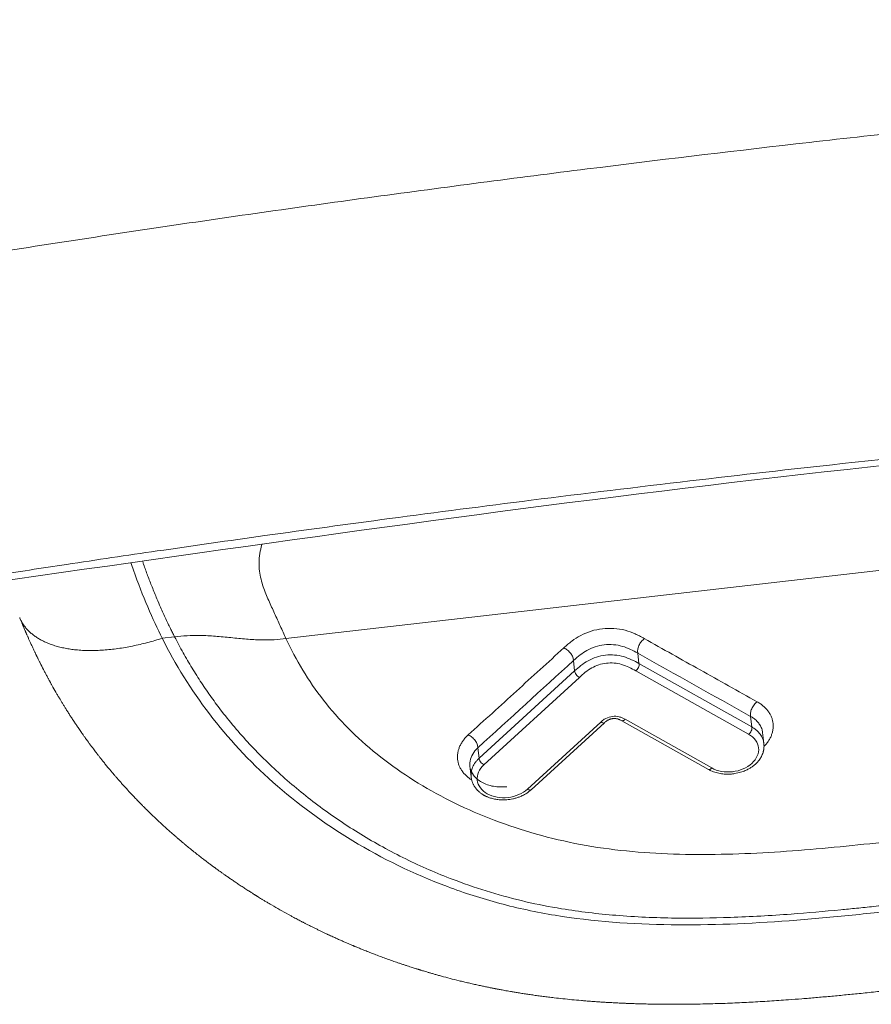
# Model space of a CAD drawing. Units: millimetres. Extents: x 101 to 101628, y -1926 to 70996.
# Drawn here: x 56072 to 56110, y 63581 to 63624 of the extents above; entities that cross this region are included whole.
import ezdxf

# ---------------------------------------------------------------- set-up
doc = ezdxf.new("R2010")
doc.units = ezdxf.units.MM
doc.header["$LTSCALE"] = 3
doc.layers.add('KORPINEN-block', color=6, linetype='Continuous')

# ---------------------------------------------------------------- blocks, each defined once
blk = doc.blocks.new('KOR-65113.4_ROYAL_Electric_PLAN')
at = {"layer": 'KORPINEN-block', "linetype": 'Continuous', "lineweight": 18}
for p, q in [((-117.067, -594.316), (-66.158, -588.472)), ((-122.471, -594.305), (-121.932, -594.243)), ((-101.7, -594.958), (-101.648, -595.41)), ((-104.51, -595.28), (-104.458, -595.732)), ((-101.648, -595.41), (-96.719, -598.178)), ((-108.631, -599.545), (-104.458, -595.732)), ((-101.789, -595.729), (-96.86, -598.497)), ((-108.421, -599.824), (-104.248, -596.011)), ((-103.312, -597.962), (-106.519, -600.892)), ((-106.364, -600.922), (-103.156, -597.992)), ((-102.403, -597.906), (-98.615, -600.033)), ((-98.471, -599.968), (-102.258, -597.841)), ((-96.772, -597.715), (-96.719, -598.178)), ((-96.195, -598.89), (-96.249, -598.421)), ((-108.631, -599.545), (-108.684, -599.082)), ((-109.034, -599.888), (-108.98, -600.357))]:
    blk.add_line(p, q, dxfattribs=at)
for points, knots in [([(-131.844, -577.78), (-128.713, -577.292), (-122.511, -576.327), (-113.198, -575.009), (-103.983, -573.802), (-94.664, -572.685), (-85.206, -571.658), (-75.648, -570.731), (-63.809, -569.719), (-49.663, -568.73), (-33.227, -567.909), (-16.645, -567.391), (-5.611, -567.325), (0, -567.292)], [0, 0, 0, 0, 0.071805, 0.142232, 0.213124, 0.282411, 0.354899, 0.428685, 0.500014, 0.624134, 0.749983, 0.872876, 1, 1, 1, 1]), ([(-129.877, -591.57), (-128.803, -591.405), (-126.409, -591.039), (-122.447, -590.453), (-117.745, -589.782), (-112.3, -589.039), (-106.112, -588.237), (-99.522, -587.435), (-91.971, -586.578), (-84.05, -585.754), (-76.271, -585.023), (-71.267, -584.596), (-68.697, -584.387), (-67.957, -584.327), (-67.23, -584.269), (-66.518, -584.213), (-65.82, -584.159), (-61.051, -583.791), (-52.66, -583.212), (-41.091, -582.581), (-30.888, -582.155), (-22.055, -581.885), (-14.595, -581.729), (-8.508, -581.65), (-3.796, -581.617), (-1.113, -581.614), (0, -581.613)], [0, 0, 0, 0, 0.025002, 0.055719, 0.092151, 0.134298, 0.182161, 0.235738, 0.287036, 0.357034, 0.418969, 0.466801, 0.472602, 0.478297, 0.483884, 0.489364, 0.494737, 0.500003, 0.599406, 0.688264, 0.766578, 0.834348, 0.891576, 0.93826, 0.974402, 1, 1, 1, 1]), ([(0, -581.885), (-10.866, -582.004), (-32.604, -582.243), (-65.161, -584.209), (-97.637, -587.241), (-119.156, -590.328), (-129.912, -591.87)], [0, 0, 0, 0, 0.24994, 0.5, 0.750062, 1, 1, 1, 1]), ([(-128.7, -593.405), (-128.682, -593.448), (-128.649, -593.529), (-128.602, -593.644), (-128.559, -593.746), (-128.522, -593.835), (-128.49, -593.91), (-128.463, -593.972), (-128.442, -594.02), (-128.427, -594.055), (-128.416, -594.08), (-128.407, -594.101), (-128.396, -594.126), (-128.38, -594.162), (-128.36, -594.209), (-128.335, -594.265), (-128.308, -594.325), (-128.28, -594.388), (-128.252, -594.449), (-128.223, -594.513), (-128.192, -594.58), (-128.161, -594.649), (-128.129, -594.717), (-128.098, -594.783), (-128.068, -594.847), (-128.041, -594.904), (-128.017, -594.953), (-127.998, -594.994), (-127.981, -595.027), (-127.969, -595.054), (-127.958, -595.077), (-127.945, -595.102), (-127.93, -595.134), (-127.909, -595.176), (-127.886, -595.223), (-127.861, -595.274), (-127.835, -595.326), (-127.769, -595.457), (-127.7, -595.593), (-127.627, -595.732), (-127.593, -595.798), (-127.558, -595.864), (-127.523, -595.93), (-127.489, -595.994), (-127.457, -596.053), (-127.43, -596.104), (-127.408, -596.144), (-127.39, -596.176), (-127.374, -596.205), (-127.355, -596.24), (-127.333, -596.281), (-127.306, -596.329), (-127.277, -596.382), (-127.199, -596.519), (-127.118, -596.662), (-127.033, -596.806), (-126.997, -596.868), (-126.966, -596.922), (-126.937, -596.97), (-126.907, -597.02), (-126.871, -597.079), (-126.823, -597.159), (-126.762, -597.259), (-126.688, -597.378), (-126.608, -597.506), (-126.525, -597.637), (-126.434, -597.777), (-126.339, -597.922), (-126.241, -598.068), (-126.158, -598.191), (-126.089, -598.292), (-126.033, -598.373), (-125.981, -598.447), (-125.935, -598.513), (-125.894, -598.571), (-125.86, -598.619), (-125.832, -598.658), (-125.809, -598.689), (-125.793, -598.712), (-125.779, -598.732), (-125.762, -598.754), (-125.739, -598.787), (-125.71, -598.826), (-125.678, -598.87), (-125.602, -598.973), (-125.516, -599.088), (-125.418, -599.218), (-125.349, -599.309), (-125.273, -599.407), (-125.19, -599.513), (-125.099, -599.629), (-125.016, -599.731), (-124.945, -599.819), (-124.888, -599.89), (-124.831, -599.959), (-124.778, -600.023), (-124.731, -600.078), (-124.693, -600.124), (-124.662, -600.161), (-124.638, -600.189), (-124.618, -600.213), (-124.595, -600.24), (-124.564, -600.277), (-124.525, -600.322), (-124.48, -600.374), (-124.415, -600.449), (-124.327, -600.549), (-124.219, -600.671), (-124.108, -600.794), (-123.997, -600.916), (-123.883, -601.039), (-123.785, -601.144), (-123.702, -601.232), (-123.635, -601.302), (-123.568, -601.372), (-123.502, -601.44), (-123.439, -601.505), (-123.382, -601.562), (-123.336, -601.609), (-123.298, -601.647), (-123.27, -601.675), (-123.247, -601.698), (-123.223, -601.722), (-123.195, -601.75), (-123.158, -601.787), (-123.112, -601.832), (-123.059, -601.884), (-122.998, -601.944), (-122.932, -602.007), (-122.866, -602.071), (-122.8, -602.133), (-122.7, -602.229), (-122.567, -602.353), (-122.402, -602.505), (-122.241, -602.65), (-122.114, -602.763), (-122.019, -602.846), (-121.957, -602.9), (-121.899, -602.95), (-121.85, -602.993), (-121.81, -603.027), (-121.777, -603.055), (-121.743, -603.084), (-121.702, -603.12), (-121.648, -603.165), (-121.58, -603.223), (-121.499, -603.29), (-121.411, -603.363), (-121.324, -603.434), (-121.2, -603.535), (-121.042, -603.662), (-120.851, -603.813), (-120.694, -603.934), (-120.573, -604.026), (-120.488, -604.091), (-120.414, -604.147), (-120.35, -604.194), (-120.297, -604.234), (-120.255, -604.265), (-120.226, -604.286), (-120.206, -604.301), (-120.188, -604.314), (-120.163, -604.332), (-120.129, -604.357), (-120.041, -604.421), (-119.928, -604.503), (-119.789, -604.601), (-119.672, -604.684), (-119.548, -604.77), (-119.414, -604.862), (-119.268, -604.962), (-119.109, -605.068), (-118.971, -605.159), (-118.859, -605.232), (-118.777, -605.285), (-118.698, -605.336), (-118.627, -605.381), (-118.564, -605.421), (-118.51, -605.455), (-118.465, -605.484), (-118.43, -605.506), (-118.401, -605.524), (-118.373, -605.541), (-118.342, -605.56), (-118.308, -605.582), (-118.253, -605.616), (-118.175, -605.664), (-118.071, -605.727), (-117.955, -605.797), (-117.828, -605.872), (-117.622, -605.994), (-117.334, -606.16), (-117.049, -606.318), (-116.845, -606.43), (-116.731, -606.491), (-116.628, -606.546), (-116.535, -606.595), (-116.458, -606.635), (-116.396, -606.668), (-116.344, -606.695), (-116.297, -606.719), (-116.25, -606.743), (-116.2, -606.769), (-116.142, -606.799), (-116.072, -606.834), (-115.99, -606.875), (-115.89, -606.925), (-115.773, -606.983), (-115.645, -607.045), (-115.518, -607.107), (-115.395, -607.165), (-115.277, -607.221), (-115.139, -607.285), (-114.985, -607.356), (-114.814, -607.433), (-114.653, -607.505), (-114.525, -607.561), (-114.427, -607.603), (-114.359, -607.633), (-114.291, -607.662), (-114.226, -607.69), (-114.167, -607.714), (-114.12, -607.734), (-114.087, -607.748), (-114.063, -607.758), (-114.034, -607.77), (-113.992, -607.787), (-113.932, -607.812), (-113.857, -607.843), (-113.766, -607.88), (-113.669, -607.919), (-113.567, -607.96), (-113.465, -608), (-113.358, -608.042), (-113.249, -608.084), (-113.017, -608.173), (-112.66, -608.305), (-112.291, -608.435), (-112.038, -608.522), (-111.903, -608.566), (-111.777, -608.608), (-111.661, -608.646), (-111.558, -608.679), (-111.467, -608.708), (-111.391, -608.732), (-111.329, -608.751), (-111.279, -608.767), (-111.234, -608.781), (-111.186, -608.795), (-111.13, -608.813), (-111.057, -608.834), (-110.967, -608.862), (-110.855, -608.895), (-110.729, -608.931), (-110.589, -608.972), (-110.437, -609.014), (-110.207, -609.078), (-109.897, -609.161), (-109.57, -609.244), (-109.301, -609.309), (-109.092, -609.358), (-108.883, -609.406), (-108.679, -609.451), (-108.488, -609.493), (-108.313, -609.529), (-108.182, -609.556), (-108.092, -609.574), (-108.04, -609.584), (-107.998, -609.593), (-107.966, -609.599), (-107.944, -609.603), (-107.928, -609.606), (-107.912, -609.609), (-107.884, -609.615), (-107.843, -609.623), (-107.784, -609.634), (-107.71, -609.648), (-107.62, -609.664), (-107.513, -609.684), (-107.391, -609.706), (-107.254, -609.73), (-107.095, -609.757), (-106.914, -609.786), (-106.714, -609.818), (-106.506, -609.85), (-106.289, -609.882), (-106.066, -609.913), (-105.835, -609.944), (-105.596, -609.974), (-105.309, -610.009), (-104.968, -610.047), (-104.573, -610.087), (-104.237, -610.117), (-103.966, -610.14), (-103.763, -610.156), (-103.56, -610.171), (-103.362, -610.185), (-103.175, -610.197), (-103.003, -610.207), (-102.846, -610.216), (-102.704, -610.224), (-102.576, -610.23), (-102.473, -610.235), (-102.393, -610.238), (-102.333, -610.241), (-102.28, -610.243), (-102.235, -610.245), (-102.196, -610.247), (-102.157, -610.248), (-102.106, -610.25), (-102.038, -610.253), (-101.951, -610.256), (-101.848, -610.26), (-101.734, -610.263), (-101.616, -610.267), (-101.431, -610.272), (-101.18, -610.278), (-100.784, -610.285), (-100.317, -610.289), (-99.801, -610.288), (-99.317, -610.283), (-98.864, -610.275), (-98.424, -610.264), (-97.993, -610.25), (-97.571, -610.234), (-97.158, -610.215), (-96.754, -610.195), (-96.353, -610.173), (-95.949, -610.148), (-95.538, -610.121), (-95.064, -610.087), (-94.524, -610.046), (-93.917, -609.996), (-93.299, -609.941), (-92.67, -609.882), (-92.009, -609.816), (-91.318, -609.745), (-90.627, -609.671), (-90.15, -609.62), (-89.889, -609.591), (-89.817, -609.584), (-89.747, -609.576), (-89.694, -609.57), (-89.658, -609.566), (-89.633, -609.564), (-89.601, -609.56), (-89.56, -609.555), (-89.514, -609.55), (-89.468, -609.545), (-89.43, -609.54), (-89.4, -609.537), (-89.376, -609.534), (-89.329, -609.528), (-89.259, -609.52), (-89.163, -609.508), (-89.068, -609.497), (-88.973, -609.485), (-88.877, -609.473), (-88.78, -609.462), (-88.683, -609.45), (-88.515, -609.429), (-88.274, -609.4), (-87.873, -609.351), (-87.378, -609.289), (-86.808, -609.216), (-86.245, -609.141), (-85.697, -609.066), (-85.151, -608.989), (-84.612, -608.91), (-84.082, -608.829), (-83.561, -608.747), (-83.054, -608.664), (-82.561, -608.579), (-82.082, -608.494), (-81.617, -608.408), (-81.168, -608.322), (-80.733, -608.236), (-80.314, -608.15), (-79.91, -608.064), (-79.522, -607.978), (-79.15, -607.894), (-78.793, -607.81), (-78.494, -607.738), (-78.25, -607.678), (-78.059, -607.63), (-77.879, -607.584), (-77.712, -607.541), (-77.559, -607.5), (-77.418, -607.463), (-77.291, -607.429), (-77.175, -607.397), (-77.085, -607.373), (-77.017, -607.354), (-76.964, -607.339), (-76.903, -607.322), (-76.831, -607.302), (-76.737, -607.276), (-76.62, -607.243), (-76.48, -607.202), (-76.288, -607.146), (-76.047, -607.075), (-75.758, -606.987), (-75.453, -606.892), (-75.131, -606.788), (-74.791, -606.676), (-74.444, -606.558), (-74.095, -606.435), (-73.781, -606.322), (-73.503, -606.218), (-73.26, -606.126), (-73.019, -606.032), (-72.78, -605.938), (-72.543, -605.842), (-72.31, -605.745), (-72.112, -605.661), (-71.956, -605.594), (-71.844, -605.546), (-71.748, -605.503), (-71.666, -605.467), (-71.604, -605.44), (-71.558, -605.419), (-71.525, -605.404), (-71.493, -605.39), (-71.453, -605.372), (-71.4, -605.348), (-71.332, -605.317), (-71.25, -605.279), (-71.157, -605.236), (-71.056, -605.189), (-70.954, -605.141), (-70.728, -605.034), (-70.398, -604.873), (-69.964, -604.653), (-69.609, -604.466), (-69.31, -604.305), (-69.119, -604.199), (-68.975, -604.119), (-68.881, -604.066), (-68.794, -604.016), (-68.716, -603.971), (-68.65, -603.934), (-68.596, -603.902), (-68.554, -603.878), (-68.524, -603.86), (-68.502, -603.847), (-68.48, -603.834), (-68.451, -603.817), (-68.409, -603.793), (-68.353, -603.76), (-68.281, -603.717), (-68.199, -603.668), (-68.112, -603.616), (-67.937, -603.509), (-67.687, -603.355), (-67.365, -603.15), (-67.057, -602.949), (-66.755, -602.747), (-66.528, -602.591), (-66.371, -602.482), (-66.285, -602.421), (-66.205, -602.364), (-66.135, -602.315), (-66.077, -602.273), (-66.029, -602.239), (-65.991, -602.211), (-65.953, -602.184), (-65.91, -602.153), (-65.857, -602.114), (-65.793, -602.067), (-65.715, -602.009), (-65.625, -601.943), (-65.527, -601.87), (-65.429, -601.796), (-65.334, -601.723), (-65.219, -601.635), (-65.087, -601.533), (-64.938, -601.416), (-64.793, -601.3), (-64.647, -601.183), (-64.525, -601.084), (-64.427, -601.003), (-64.356, -600.944), (-64.287, -600.886), (-64.225, -600.835), (-64.175, -600.793), (-64.139, -600.762), (-64.115, -600.742), (-64.095, -600.725), (-64.073, -600.706), (-64.043, -600.681), (-64.007, -600.65), (-63.964, -600.613), (-63.914, -600.57), (-63.858, -600.521), (-63.798, -600.469), (-63.739, -600.417), (-63.68, -600.365), (-63.598, -600.293), (-63.495, -600.201), (-63.375, -600.093), (-63.263, -599.991), (-63.155, -599.891), (-63.045, -599.789), (-62.929, -599.68), (-62.809, -599.565), (-62.703, -599.464), (-62.616, -599.38), (-62.552, -599.317), (-62.495, -599.261), (-62.447, -599.213), (-62.409, -599.175), (-62.38, -599.146), (-62.357, -599.124), (-62.334, -599.101), (-62.305, -599.071), (-62.265, -599.031), (-62.216, -598.982), (-62.16, -598.925), (-62.101, -598.865), (-61.987, -598.748), (-61.852, -598.608), (-61.696, -598.442), (-61.569, -598.306), (-61.462, -598.19), (-61.377, -598.096), (-61.314, -598.027), (-61.25, -597.955), (-61.184, -597.882), (-61.12, -597.809), (-61.056, -597.737), (-60.999, -597.671), (-60.949, -597.614), (-60.911, -597.57), (-60.882, -597.537), (-60.857, -597.508), (-60.829, -597.475), (-60.793, -597.433), (-60.749, -597.381), (-60.696, -597.319), (-60.638, -597.249), (-60.575, -597.174), (-60.49, -597.071), (-60.384, -596.942), (-60.258, -596.786), (-60.134, -596.63), (-60.013, -596.476), (-59.899, -596.328), (-59.794, -596.19), (-59.714, -596.084), (-59.657, -596.007), (-59.622, -595.96), (-59.592, -595.919), (-59.569, -595.888), (-59.549, -595.861), (-59.527, -595.831), (-59.498, -595.791), (-59.461, -595.739), (-59.416, -595.678), (-59.366, -595.607), (-59.312, -595.532), (-59.257, -595.454), (-59.203, -595.377), (-59.151, -595.302), (-59.102, -595.231), (-59.055, -595.163), (-58.999, -595.081), (-58.937, -594.989), (-58.87, -594.889), (-58.809, -594.797), (-58.753, -594.712), (-58.7, -594.629), (-58.647, -594.548), (-58.595, -594.467), (-58.55, -594.395), (-58.512, -594.335), (-58.483, -594.289), (-58.46, -594.252), (-58.444, -594.226), (-58.432, -594.206), (-58.419, -594.186), (-58.401, -594.156), (-58.376, -594.115), (-58.343, -594.062), (-58.303, -593.997), (-58.258, -593.922), (-58.206, -593.836), (-58.15, -593.741), (-58.09, -593.639), (-58.029, -593.534), (-57.966, -593.424), (-57.902, -593.31), (-57.846, -593.21), (-57.798, -593.125), (-57.76, -593.056), (-57.722, -592.985), (-57.683, -592.913), (-57.644, -592.84), (-57.606, -592.77), (-57.572, -592.705), (-57.542, -592.648), (-57.518, -592.602), (-57.499, -592.565), (-57.481, -592.53), (-57.46, -592.489), (-57.432, -592.435), (-57.399, -592.37), (-57.363, -592.299), (-57.327, -592.226), (-57.29, -592.153), (-57.254, -592.08), (-57.203, -591.975), (-57.137, -591.838), (-57.056, -591.665), (-56.971, -591.483), (-56.903, -591.332), (-56.852, -591.215), (-56.818, -591.138), (-56.786, -591.065), (-56.758, -591.001), (-56.735, -590.946), (-56.716, -590.901), (-56.701, -590.866), (-56.689, -590.837), (-56.677, -590.81), (-56.663, -590.776), (-56.645, -590.733), (-56.624, -590.681), (-56.598, -590.619), (-56.569, -590.547), (-56.537, -590.469), (-56.482, -590.33), (-56.405, -590.135), (-56.324, -589.919), (-56.258, -589.741), (-56.209, -589.603), (-56.162, -589.471), (-56.123, -589.361), (-56.093, -589.271), (-56.069, -589.2), (-56.046, -589.132), (-56.025, -589.068), (-56.008, -589.017), (-55.995, -588.977), (-55.985, -588.949), (-55.977, -588.923), (-55.97, -588.901), (-55.964, -588.882), (-55.958, -588.863), (-55.95, -588.841), (-55.94, -588.809), (-55.927, -588.768), (-55.911, -588.718), (-55.894, -588.662), (-55.876, -588.605), (-55.86, -588.551), (-55.839, -588.484), (-55.816, -588.406), (-55.788, -588.314), (-55.761, -588.22), (-55.736, -588.136), (-55.716, -588.065), (-55.701, -588.012), (-55.688, -587.964), (-55.677, -587.927), (-55.669, -587.899), (-55.662, -587.873), (-55.653, -587.841), (-55.641, -587.795), (-55.625, -587.736), (-55.605, -587.664), (-55.584, -587.583), (-55.561, -587.496), (-55.54, -587.413), (-55.52, -587.333), (-55.501, -587.258), (-55.482, -587.182), (-55.463, -587.106), (-55.445, -587.03), (-55.428, -586.96), (-55.414, -586.899), (-55.403, -586.851), (-55.394, -586.812), (-55.386, -586.776), (-55.376, -586.733), (-55.363, -586.676), (-55.347, -586.605), (-55.33, -586.526), (-55.3, -586.388), (-55.269, -586.242), (-55.239, -586.091), (-55.22, -585.996), (-55.205, -585.92), (-55.194, -585.863), (-55.186, -585.82), (-55.177, -585.773), (-55.166, -585.717), (-55.154, -585.648), (-55.138, -585.565), (-55.121, -585.468), (-55.102, -585.357), (-55.081, -585.233), (-55.058, -585.096), (-55.042, -585), (-55.034, -584.949)], [0, 0, 0, 0, 0.001809, 0.003435, 0.004875, 0.006131, 0.007201, 0.008085, 0.008747, 0.009243, 0.009573, 0.009814, 0.010134, 0.010664, 0.011331, 0.012136, 0.013032, 0.013921, 0.014799, 0.015666, 0.016665, 0.017648, 0.018617, 0.019571, 0.020506, 0.021349, 0.022037, 0.02262, 0.023099, 0.023473, 0.023754, 0.024086, 0.024552, 0.025152, 0.025871, 0.026611, 0.027355, 0.028102, 0.032279, 0.033225, 0.034176, 0.035132, 0.036092, 0.037055, 0.037931, 0.038673, 0.039279, 0.039672, 0.04007, 0.040569, 0.04117, 0.041872, 0.042672, 0.043494, 0.047906, 0.048958, 0.049875, 0.050655, 0.051306, 0.052021, 0.052891, 0.053916, 0.05556, 0.057332, 0.059229, 0.061211, 0.063118, 0.065481, 0.067689, 0.069743, 0.071074, 0.072331, 0.073488, 0.07451, 0.075398, 0.07614, 0.076752, 0.077234, 0.077586, 0.077793, 0.07814, 0.078639, 0.079284, 0.079973, 0.080668, 0.084026, 0.085333, 0.086722, 0.088251, 0.089919, 0.091729, 0.093678, 0.094765, 0.09589, 0.097036, 0.098065, 0.098949, 0.099676, 0.100265, 0.100713, 0.101022, 0.101428, 0.102013, 0.102776, 0.103627, 0.104523, 0.106409, 0.108463, 0.110434, 0.112444, 0.114463, 0.116491, 0.117653, 0.118818, 0.119986, 0.121157, 0.122271, 0.123234, 0.124044, 0.124653, 0.125135, 0.125488, 0.125832, 0.126317, 0.126942, 0.1277, 0.128596, 0.129629, 0.130745, 0.131843, 0.132918, 0.133973, 0.136764, 0.139394, 0.141918, 0.144422, 0.145401, 0.146377, 0.147307, 0.148105, 0.148677, 0.149153, 0.149614, 0.150249, 0.151063, 0.152058, 0.153404, 0.154741, 0.156053, 0.157339, 0.160298, 0.163113, 0.165782, 0.167158, 0.168387, 0.169458, 0.170373, 0.17113, 0.17173, 0.172172, 0.172366, 0.172588, 0.172943, 0.17343, 0.174044, 0.176657, 0.178235, 0.179858, 0.181554, 0.183402, 0.185406, 0.187567, 0.189885, 0.190989, 0.192122, 0.193189, 0.19414, 0.194975, 0.195695, 0.196299, 0.196751, 0.197107, 0.197456, 0.197858, 0.198315, 0.198821, 0.200024, 0.20138, 0.202892, 0.204559, 0.206329, 0.210877, 0.215601, 0.217121, 0.21856, 0.219853, 0.221, 0.222001, 0.222704, 0.223319, 0.223898, 0.224451, 0.225038, 0.225752, 0.226605, 0.227598, 0.228731, 0.230261, 0.231853, 0.233385, 0.234857, 0.236269, 0.237621, 0.239788, 0.241779, 0.243654, 0.245484, 0.24629, 0.247087, 0.247874, 0.248653, 0.24937, 0.24991, 0.250285, 0.250509, 0.250763, 0.251278, 0.251968, 0.252836, 0.25388, 0.255101, 0.256186, 0.257379, 0.258615, 0.259847, 0.261076, 0.266521, 0.271898, 0.273422, 0.274935, 0.276343, 0.277612, 0.278741, 0.279731, 0.280581, 0.281236, 0.281771, 0.282212, 0.282722, 0.283331, 0.284038, 0.28508, 0.286283, 0.287647, 0.289171, 0.290831, 0.29252, 0.296581, 0.300748, 0.302916, 0.305111, 0.307333, 0.309498, 0.31149, 0.31331, 0.314958, 0.315565, 0.316121, 0.316563, 0.316888, 0.317097, 0.317237, 0.317399, 0.317604, 0.318075, 0.318683, 0.319426, 0.320372, 0.321474, 0.32273, 0.324141, 0.325705, 0.32763, 0.329687, 0.331817, 0.334017, 0.336288, 0.338629, 0.341038, 0.343516, 0.347342, 0.351316, 0.355437, 0.357429, 0.359452, 0.361508, 0.363513, 0.365369, 0.367078, 0.368639, 0.370055, 0.371326, 0.372452, 0.373112, 0.37371, 0.37424, 0.374689, 0.375056, 0.375374, 0.375873, 0.376551, 0.377409, 0.378446, 0.379615, 0.380787, 0.381951, 0.385118, 0.388233, 0.393668, 0.398944, 0.403522, 0.407979, 0.412315, 0.416534, 0.420719, 0.424785, 0.428733, 0.432648, 0.43663, 0.440678, 0.44479, 0.450653, 0.456636, 0.462731, 0.468936, 0.475246, 0.482285, 0.489401, 0.495722, 0.496422, 0.497114, 0.497858, 0.498496, 0.498688, 0.498926, 0.499235, 0.499638, 0.500148, 0.500595, 0.50099, 0.501279, 0.501504, 0.501704, 0.502661, 0.503592, 0.504534, 0.505479, 0.506428, 0.507382, 0.508341, 0.509305, 0.512372, 0.51549, 0.521191, 0.527063, 0.532438, 0.537923, 0.543352, 0.548669, 0.553974, 0.559155, 0.564206, 0.569126, 0.573911, 0.578559, 0.583066, 0.587429, 0.591648, 0.595718, 0.599638, 0.603406, 0.607019, 0.610476, 0.612526, 0.614486, 0.61632, 0.618029, 0.61961, 0.62104, 0.622346, 0.623528, 0.624613, 0.625105, 0.625627, 0.626257, 0.626999, 0.627852, 0.629139, 0.630619, 0.632197, 0.635094, 0.638094, 0.641198, 0.644642, 0.648209, 0.651899, 0.655614, 0.659307, 0.661931, 0.664543, 0.667144, 0.669734, 0.67231, 0.674874, 0.677405, 0.678811, 0.680049, 0.681118, 0.682017, 0.682748, 0.683203, 0.683553, 0.683841, 0.684276, 0.684885, 0.685637, 0.686551, 0.687627, 0.688779, 0.689928, 0.691075, 0.696444, 0.701187, 0.706041, 0.708837, 0.711688, 0.712823, 0.713966, 0.715036, 0.715966, 0.716755, 0.717404, 0.717913, 0.718282, 0.718481, 0.71873, 0.719076, 0.719519, 0.720237, 0.721117, 0.722148, 0.723219, 0.724294, 0.728566, 0.732446, 0.736358, 0.7402, 0.743965, 0.745132, 0.746287, 0.74734, 0.748258, 0.749039, 0.749641, 0.750127, 0.75056, 0.751124, 0.751832, 0.752683, 0.753678, 0.754936, 0.756288, 0.757607, 0.758891, 0.76014, 0.762286, 0.764322, 0.766285, 0.768309, 0.770408, 0.771413, 0.772434, 0.773459, 0.774347, 0.775058, 0.775593, 0.775889, 0.77612, 0.776439, 0.776859, 0.77738, 0.778004, 0.778728, 0.779554, 0.780445, 0.781321, 0.782179, 0.783018, 0.784924, 0.786727, 0.78837, 0.789951, 0.791613, 0.793371, 0.795224, 0.797174, 0.798242, 0.79928, 0.800177, 0.800929, 0.801537, 0.801994, 0.802311, 0.802618, 0.803081, 0.803713, 0.804506, 0.805446, 0.806403, 0.807347, 0.810933, 0.812978, 0.815067, 0.81728, 0.818324, 0.819393, 0.820487, 0.821607, 0.82275, 0.823815, 0.824885, 0.825755, 0.826424, 0.826894, 0.827247, 0.82774, 0.828378, 0.829162, 0.830092, 0.831166, 0.832314, 0.833459, 0.835787, 0.838104, 0.84041, 0.842705, 0.844908, 0.846937, 0.848792, 0.849551, 0.850267, 0.850862, 0.851319, 0.851643, 0.852039, 0.852614, 0.853369, 0.854305, 0.855292, 0.85642, 0.857571, 0.858678, 0.859744, 0.860766, 0.861747, 0.862685, 0.864255, 0.865689, 0.866988, 0.86817, 0.869331, 0.870486, 0.871633, 0.872775, 0.873509, 0.874195, 0.874715, 0.875064, 0.875288, 0.875566, 0.875925, 0.876534, 0.87729, 0.878191, 0.879239, 0.880459, 0.881813, 0.883229, 0.884702, 0.886229, 0.887812, 0.88945, 0.890392, 0.891351, 0.892327, 0.89332, 0.894331, 0.895337, 0.896221, 0.897031, 0.897671, 0.898142, 0.898566, 0.899076, 0.899853, 0.90077, 0.901766, 0.902765, 0.903767, 0.904772, 0.90578, 0.908038, 0.910387, 0.912864, 0.91547, 0.916529, 0.917605, 0.918604, 0.919473, 0.920212, 0.920821, 0.921301, 0.921652, 0.921972, 0.922419, 0.922997, 0.923704, 0.924541, 0.925508, 0.926589, 0.927684, 0.931095, 0.93446, 0.936381, 0.938259, 0.940032, 0.941696, 0.942688, 0.943636, 0.944542, 0.945405, 0.946177, 0.946603, 0.946985, 0.947323, 0.947617, 0.947868, 0.948079, 0.948365, 0.948772, 0.949328, 0.950017, 0.950795, 0.95155, 0.952275, 0.95297, 0.954216, 0.955384, 0.956632, 0.95798, 0.958727, 0.959477, 0.960108, 0.960605, 0.960967, 0.961206, 0.961645, 0.962256, 0.96304, 0.963996, 0.965112, 0.966272, 0.967446, 0.968433, 0.96943, 0.970437, 0.971453, 0.972479, 0.973457, 0.974236, 0.974877, 0.975379, 0.975793, 0.976302, 0.977092, 0.978055, 0.979132, 0.980207, 0.983547, 0.984931, 0.986196, 0.987325, 0.987927, 0.988482, 0.989046, 0.989774, 0.990697, 0.991799, 0.993082, 0.994544, 0.996185, 0.998004, 1, 1, 1, 1]), ([(-61.437, -587.299), (-61.473, -587.439), (-61.545, -587.719), (-61.664, -588.137), (-61.79, -588.55), (-61.923, -588.959), (-62.065, -589.363), (-62.214, -589.763), (-62.371, -590.159), (-62.536, -590.551), (-62.918, -591.408), (-63.594, -592.713), (-64.704, -594.431), (-65.996, -596.079), (-67.48, -597.656), (-69.135, -599.127), (-70.988, -600.489), (-73.002, -601.697), (-75.174, -602.718), (-77.499, -603.555), (-79.879, -604.22), (-82.379, -604.766), (-84.877, -605.198), (-87.013, -605.497), (-88.543, -605.689), (-89.383, -605.792), (-90.009, -605.867), (-90.639, -605.935), (-91.369, -606.013), (-92.125, -606.092), (-93.328, -606.211), (-95.166, -606.372), (-97.577, -606.51), (-100.134, -606.546), (-102.604, -606.437), (-104.786, -606.18), (-106.607, -605.822), (-108.148, -605.41), (-109.874, -604.826), (-111.753, -604.019), (-113.698, -602.962), (-115.502, -601.762), (-117.133, -600.45), (-118.604, -599.028), (-119.633, -597.822), (-120.329, -596.886), (-120.763, -596.254), (-121.176, -595.602), (-121.569, -594.932), (-121.81, -594.473), (-121.932, -594.243)], [0, 0, 0, 0, 0.007156, 0.014256, 0.021301, 0.028293, 0.035234, 0.042125, 0.048968, 0.055765, 0.062516, 0.09384, 0.125014, 0.156514, 0.187509, 0.219206, 0.249999, 0.281652, 0.31248, 0.342617, 0.374973, 0.404725, 0.437477, 0.468733, 0.484362, 0.494447, 0.499991, 0.507629, 0.517852, 0.527132, 0.535712, 0.562505, 0.595255, 0.625007, 0.657363, 0.6875, 0.707989, 0.728778, 0.75, 0.780793, 0.812491, 0.843487, 0.874988, 0.906164, 0.937488, 0.949671, 0.962005, 0.974498, 0.98716, 1, 1, 1, 1]), ([(-66.158, -588.472), (-66.372, -589.483), (-66.692, -590.486), (-67.596, -592.441), (-68.18, -593.391), (-69.6, -595.196), (-70.429, -596.053), (-72.292, -597.642), (-73.327, -598.375), (-75.572, -599.677), (-76.784, -600.245), (-79.339, -601.172), (-80.672, -601.54), (-83.374, -602.148), (-84.746, -602.389), (-86.811, -602.697), (-87.501, -602.79), (-88.537, -602.923), (-88.883, -602.966), (-89.574, -603.05), (-89.919, -603.093), (-90.957, -603.21), (-91.65, -603.285), (-93.035, -603.426), (-93.729, -603.491), (-95.81, -603.659), (-97.2, -603.735), (-99.97, -603.755), (-101.351, -603.699), (-104.05, -603.375), (-105.359, -603.097), (-107.841, -602.337), (-109.015, -601.858), (-111.19, -600.732), (-112.192, -600.085), (-113.983, -598.649), (-114.768, -597.856), (-116.091, -596.157), (-116.63, -595.252), (-117.067, -594.316)], [0, 0, 0, 0, 0.0625, 0.0625, 0.125, 0.125, 0.1875, 0.1875, 0.25, 0.25, 0.3125, 0.3125, 0.375, 0.375, 0.4375, 0.4375, 0.46875, 0.46875, 0.484375, 0.484375, 0.5, 0.5, 0.53125, 0.53125, 0.5625, 0.5625, 0.625, 0.625, 0.6875, 0.6875, 0.75, 0.75, 0.8125, 0.8125, 0.875, 0.875, 0.9375, 0.9375, 1, 1, 1, 1]), ([(-117.067, -594.316), (-117.153, -594.134), (-117.234, -593.951), (-117.4, -593.585), (-117.483, -593.402), (-117.653, -593.034), (-117.739, -592.848), (-117.908, -592.464), (-117.99, -592.266), (-118.134, -591.842), (-118.194, -591.615), (-118.24, -591.249), (-118.248, -591.123), (-118.244, -590.866), (-118.233, -590.735), (-118.19, -590.472), (-118.158, -590.341), (-118.117, -590.211)], [1.127842, 1.127842, 1.127842, 1.127842, 1.881984, 1.881984, 2.636127, 2.636127, 3.390269, 3.390269, 4.144411, 4.144411, 4.898553, 4.898553, 5.275624, 5.275624, 5.652695, 5.652695, 6.033137, 6.033137, 6.033137, 6.033137]), ([(-122.471, -594.305), (-122.676, -593.899), (-123.108, -592.977), (-123.571, -591.793), (-123.807, -591.112), (-123.844, -591.002)], [0, 0, 0, 0, 1.10237, 2.204739, 2.414601, 2.414601, 2.414601, 2.414601]), ([(-121.932, -594.243), (-121.956, -594.196), (-122.009, -594.093), (-122.097, -593.917), (-122.201, -593.703), (-122.353, -593.383), (-122.524, -593.005), (-122.725, -592.539), (-122.914, -592.077), (-123.107, -591.573), (-123.247, -591.191), (-123.321, -590.978), (-123.337, -590.93)], [0, 0, 0, 0, 0.0471925, 0.1044844, 0.1720439, 0.2500337, 0.396997, 0.5000203, 0.6364474, 0.765514, 0.8868007, 0.9222554, 0.9222554, 0.9222554, 0.9222554]), ([(-128.699, -593.404), (-128.692, -593.421), (-128.668, -593.486), (-128.61, -593.595), (-128.526, -593.73), (-128.427, -593.857), (-128.316, -593.978), (-128.194, -594.091), (-128.06, -594.196), (-127.915, -594.294), (-127.753, -594.388), (-127.573, -594.476), (-127.374, -594.558), (-127.164, -594.63), (-126.945, -594.69), (-126.718, -594.741), (-126.482, -594.781), (-126.227, -594.812), (-125.95, -594.834), (-125.652, -594.843), (-125.348, -594.839), (-125.039, -594.823), (-124.726, -594.795), (-124.409, -594.755), (-124.089, -594.705), (-123.767, -594.644), (-123.443, -594.573), (-123.119, -594.492), (-122.795, -594.404), (-122.579, -594.338), (-122.471, -594.305)], [0, 0, 0, 0, 0.010302, 0.041222, 0.07214, 0.103051, 0.133948, 0.164841, 0.195733, 0.226624, 0.257505, 0.29277, 0.328004, 0.363226, 0.398449, 0.433676, 0.468903, 0.504131, 0.545248, 0.586397, 0.627578, 0.668779, 0.710015, 0.751302, 0.792648, 0.834051, 0.875502, 0.916992, 0.9585, 1, 1, 1, 1]), ([(-121.932, -594.243), (-121.755, -594.222), (-121.577, -594.203), (-121.203, -594.179), (-121.006, -594.174), (-120.593, -594.182), (-120.376, -594.195), (-119.93, -594.23), (-119.701, -594.253), (-119.245, -594.299), (-119.017, -594.323), (-118.577, -594.359), (-118.364, -594.372), (-117.96, -594.381), (-117.769, -594.377), (-117.408, -594.354), (-117.237, -594.336), (-117.067, -594.316)], [0, 0, 0, 0, 0.125, 0.125, 0.25, 0.25, 0.375, 0.375, 0.5, 0.5, 0.625, 0.625, 0.75, 0.75, 0.875, 0.875, 1, 1, 1, 1]), ([(-104.929, -594.723), (-104.87, -594.669), (-104.761, -594.569), (-104.527, -594.379), (-104.206, -594.167), (-103.747, -593.978), (-103.248, -593.871), (-102.737, -593.862), (-102.248, -593.942), (-101.887, -594.076), (-101.616, -594.208), (-101.487, -594.28), (-101.417, -594.32)], [0, 0, 0, 0, 0.067636, 0.125217, 0.250095, 0.375207, 0.500005, 0.624791, 0.749897, 0.874788, 0.932129, 1, 1, 1, 1]), ([(-89.92, -606.137), (-90.135, -606.162), (-90.35, -606.184), (-90.78, -606.231), (-90.995, -606.254), (-91.639, -606.322), (-92.069, -606.367), (-93.36, -606.495), (-94.22, -606.572), (-96.804, -606.764), (-98.53, -606.838), (-101.959, -606.792), (-103.664, -606.671), (-106.135, -606.266), (-106.943, -606.092), (-108.514, -605.671), (-109.278, -605.425), (-111.496, -604.594), (-112.877, -603.917), (-115.42, -602.382), (-116.583, -601.524), (-118.678, -599.666), (-119.608, -598.665), (-121.216, -596.554), (-121.897, -595.445), (-122.471, -594.305)], [0, 0, 0, 0, 0.015625, 0.015625, 0.03125, 0.03125, 0.0625, 0.0625, 0.125, 0.125, 0.25, 0.25, 0.375, 0.375, 0.4375, 0.4375, 0.5, 0.5, 0.625, 0.625, 0.75, 0.75, 0.875, 0.875, 1, 1, 1, 1]), ([(-104.51, -595.28), (-104.409, -595.187), (-104.223, -595.023), (-103.811, -594.743), (-103.171, -594.536), (-102.496, -594.594), (-102.031, -594.775), (-101.812, -594.894), (-101.7, -594.958)], [0.000616, 0.000616, 0.000616, 0.000616, 0.47513, 0.949644, 2.035909, 3.122174, 3.62468, 4.071203, 4.071203, 4.071203, 4.071203]), ([(-101.7, -594.958), (-101.705, -594.91), (-101.71, -594.86), (-101.697, -594.748), (-101.68, -594.687), (-101.626, -594.565), (-101.589, -594.506), (-101.507, -594.403), (-101.462, -594.36), (-101.417, -594.32)], [0, 0, 0, 0, 0.25, 0.25, 0.5, 0.5, 0.75, 0.75, 1, 1, 1, 1]), ([(-101.417, -594.32), (-100.604, -594.775), (-98.961, -595.695), (-97.319, -596.612), (-96.49, -597.075)], [0, 0, 0, 0, 0.495007, 1, 1, 1, 1]), ([(-109.104, -598.523), (-108.404, -597.886), (-107.012, -596.621), (-105.62, -595.352), (-104.929, -594.723)], [0, 0, 0, 0, 0.503586, 1, 1, 1, 1]), ([(-104.51, -595.28), (-104.515, -595.232), (-104.522, -595.183), (-104.56, -595.077), (-104.591, -595.021), (-104.671, -594.914), (-104.72, -594.865), (-104.823, -594.784), (-104.877, -594.752), (-104.929, -594.723)], [0, 0, 0, 0, 0.25, 0.25, 0.5, 0.5, 0.75, 0.75, 1, 1, 1, 1]), ([(-104.458, -595.732), (-104.368, -595.651), (-104.278, -595.569), (-104.084, -595.416), (-103.98, -595.345), (-103.642, -595.159), (-103.382, -595.073), (-102.845, -595.011), (-102.572, -595.036), (-102.201, -595.141), (-102.084, -595.186), (-101.86, -595.291), (-101.753, -595.35), (-101.648, -595.41)], [0, 0, 0, 0, 0.125, 0.125, 0.25, 0.25, 0.5, 0.5, 0.75, 0.75, 0.875, 0.875, 1, 1, 1, 1]), ([(-104.248, -596.011), (-104.085, -595.862), (-103.765, -595.576), (-103.079, -595.345), (-102.358, -595.414), (-101.981, -595.62), (-101.789, -595.729)], [0, 0, 0, 0, 0.761652, 1.446208, 2.130764, 2.892416, 2.892416, 2.892416, 2.892416]), ([(-101.648, -595.41), (-101.645, -595.434), (-101.643, -595.458), (-101.649, -595.514), (-101.658, -595.545), (-101.685, -595.606), (-101.703, -595.636), (-101.744, -595.687), (-101.767, -595.708), (-101.789, -595.729)], [0, 0, 0, 0, 0.25, 0.25, 0.5, 0.5, 0.75, 0.75, 1, 1, 1, 1]), ([(-104.458, -595.732), (-104.455, -595.756), (-104.452, -595.781), (-104.433, -595.834), (-104.417, -595.862), (-104.377, -595.915), (-104.353, -595.94), (-104.301, -595.98), (-104.274, -595.996), (-104.248, -596.011)], [0, 0, 0, 0, 0.25, 0.25, 0.5, 0.5, 0.75, 0.75, 1, 1, 1, 1]), ([(-96.772, -597.715), (-96.778, -597.667), (-96.782, -597.617), (-96.769, -597.505), (-96.752, -597.443), (-96.698, -597.321), (-96.662, -597.261), (-96.58, -597.159), (-96.534, -597.116), (-96.49, -597.075)], [0, 0, 0, 0, 0.25, 0.25, 0.5, 0.5, 0.75, 0.75, 1, 1, 1, 1]), ([(-96.49, -597.075), (-96.441, -597.104), (-96.344, -597.162), (-96.215, -597.262), (-96.101, -597.371), (-96.003, -597.488), (-95.922, -597.613), (-95.859, -597.743), (-95.814, -597.879), (-95.789, -598.018), (-95.782, -598.159), (-95.795, -598.301), (-95.826, -598.443), (-95.877, -598.582), (-95.946, -598.719), (-96.033, -598.85), (-96.114, -598.952), (-96.171, -599.007), (-96.187, -599.023)], [0, 0, 0, 0, 0.064915, 0.129821, 0.194738, 0.259657, 0.324562, 0.389443, 0.454319, 0.519213, 0.584132, 0.649074, 0.71401, 0.778913, 0.843785, 0.908656, 0.973542, 1, 1, 1, 1]), ([(-103.312, -597.962), (-103.288, -597.94), (-103.242, -597.898), (-103.168, -597.844), (-103.036, -597.767), (-102.808, -597.698), (-102.555, -597.715), (-102.378, -597.776), (-102.3, -597.818), (-102.258, -597.841)], [0, 0, 0, 0, 0.09261, 0.175978, 0.25105, 0.500037, 0.749055, 0.86523, 1, 1, 1, 1]), ([(-103.157, -597.991), (-103.157, -597.992), (-103.163, -598.001), (-103.185, -598.007), (-103.221, -598.005), (-103.266, -597.988), (-103.297, -597.97), (-103.312, -597.962)], [0, 0, 0, 0, 0.024756, 0.257206, 0.501609, 0.749202, 1, 1, 1, 1]), ([(-103.156, -597.992), (-103.141, -597.978), (-103.114, -597.953), (-103.073, -597.921), (-103.036, -597.895), (-103.001, -597.875), (-102.961, -597.856), (-102.919, -597.839), (-102.875, -597.826), (-102.837, -597.818), (-102.8, -597.812), (-102.76, -597.808), (-102.713, -597.807), (-102.66, -597.811), (-102.603, -597.821), (-102.549, -597.836), (-102.5, -597.855), (-102.453, -597.878), (-102.421, -597.896), (-102.404, -597.905)], [0, 0, 0, 0, 0.08067, 0.147193, 0.203918, 0.253934, 0.298853, 0.362824, 0.413541, 0.455262, 0.493009, 0.538106, 0.590698, 0.650939, 0.719052, 0.795831, 0.854158, 0.921118, 1, 1, 1, 1]), ([(-102.258, -597.841), (-102.271, -597.852), (-102.296, -597.875), (-102.334, -597.901), (-102.368, -597.913), (-102.392, -597.914), (-102.401, -597.906), (-102.403, -597.904)], [0, 0, 0, 0, 0.239294, 0.475771, 0.709224, 0.941514, 1, 1, 1, 1]), ([(-96.772, -597.715), (-96.75, -597.727), (-96.704, -597.754), (-96.636, -597.8), (-96.566, -597.856), (-96.501, -597.916), (-96.442, -597.981), (-96.39, -598.049), (-96.343, -598.124), (-96.303, -598.207), (-96.273, -598.292), (-96.256, -598.364), (-96.251, -598.406), (-96.25, -598.421)], [0, 0, 0, 0, 0.073364, 0.156117, 0.248259, 0.349788, 0.437779, 0.531778, 0.631785, 0.737799, 0.84982, 0.947769, 1, 1, 1, 1]), ([(-96.86, -598.497), (-96.61, -598.635), (-96.289, -599.074), (-96.611, -599.825), (-97.551, -600.228), (-98.223, -600.109), (-98.471, -599.968)], [0, 0, 0, 0, 0.981723, 1.963446, 2.945169, 3.926892, 3.926892, 3.926892, 3.926892]), ([(-96.719, -598.178), (-96.716, -598.202), (-96.714, -598.226), (-96.72, -598.282), (-96.729, -598.313), (-96.756, -598.374), (-96.774, -598.404), (-96.815, -598.455), (-96.838, -598.476), (-96.86, -598.497)], [0, 0, 0, 0, 0.25, 0.25, 0.5, 0.5, 0.75, 0.75, 1, 1, 1, 1]), ([(-96.719, -598.178), (-96.682, -598.2), (-96.609, -598.243), (-96.513, -598.319), (-96.427, -598.401), (-96.354, -598.489), (-96.293, -598.584), (-96.246, -598.682), (-96.211, -598.784), (-96.2, -598.854), (-96.195, -598.89)], [0, 0, 0, 0, 0.125028, 0.250056, 0.375084, 0.500112, 0.62514, 0.750168, 0.875196, 1, 1, 1, 1]), ([(-108.958, -600.489), (-108.977, -600.477), (-109.045, -600.436), (-109.147, -600.355), (-109.261, -600.247), (-109.359, -600.13), (-109.44, -600.005), (-109.503, -599.875), (-109.548, -599.739), (-109.574, -599.6), (-109.58, -599.459), (-109.568, -599.317), (-109.536, -599.175), (-109.485, -599.036), (-109.416, -598.899), (-109.329, -598.767), (-109.227, -598.641), (-109.145, -598.563), (-109.104, -598.523)], [0, 0, 0, 0, 0.026326, 0.091253, 0.156171, 0.221072, 0.285968, 0.350872, 0.415786, 0.48071, 0.545634, 0.610541, 0.675437, 0.740339, 0.80525, 0.870159, 0.935067, 1, 1, 1, 1]), ([(-108.684, -599.082), (-108.69, -599.034), (-108.696, -598.985), (-108.734, -598.878), (-108.765, -598.822), (-108.845, -598.715), (-108.894, -598.666), (-108.998, -598.584), (-109.051, -598.553), (-109.104, -598.523)], [0, 0, 0, 0, 0.25, 0.25, 0.5, 0.5, 0.75, 0.75, 1, 1, 1, 1]), ([(-98.613, -600.034), (-98.578, -600.053), (-98.507, -600.091), (-98.392, -600.136), (-98.275, -600.173), (-98.158, -600.201), (-98.042, -600.221), (-97.928, -600.233), (-97.818, -600.239), (-97.711, -600.238), (-97.592, -600.231), (-97.465, -600.216), (-97.333, -600.189), (-97.213, -600.157), (-97.106, -600.121), (-97.01, -600.083), (-96.927, -600.045), (-96.855, -600.008), (-96.791, -599.971), (-96.733, -599.934), (-96.661, -599.884), (-96.578, -599.818), (-96.498, -599.741), (-96.431, -599.664), (-96.373, -599.588), (-96.321, -599.506), (-96.278, -599.423), (-96.243, -599.338), (-96.221, -599.267), (-96.208, -599.211), (-96.2, -599.173), (-96.195, -599.138), (-96.19, -599.097), (-96.187, -599.043), (-96.186, -598.971), (-96.191, -598.918), (-96.194, -598.889)], [0, 0, 0, 0, 0.039409, 0.078286, 0.115857, 0.152119, 0.187061, 0.220672, 0.252945, 0.28388, 0.313486, 0.355429, 0.394476, 0.430643, 0.463926, 0.494315, 0.521803, 0.546386, 0.568359, 0.589564, 0.610327, 0.65054, 0.68913, 0.717401, 0.750323, 0.783964, 0.815888, 0.847113, 0.879038, 0.894079, 0.907174, 0.918632, 0.930923, 0.948572, 0.971598, 1, 1, 1, 1]), ([(-107.421, -600.785), (-107.616, -600.807), (-108.013, -600.797), (-108.539, -600.615), (-108.881, -600.321), (-109.039, -599.988), (-109.053, -599.562), (-108.871, -599.251), (-108.684, -599.082)], [-0.00201, -0.00201, -0.00201, -0.00201, 0.781962, 1.572583, 2.363205, 2.959404, 3.555602, 4.710414, 4.710414, 4.710414, 4.710414]), ([(-108.98, -600.357), (-108.983, -600.322), (-108.988, -600.251), (-108.978, -600.144), (-108.954, -600.037), (-108.916, -599.932), (-108.865, -599.829), (-108.8, -599.729), (-108.723, -599.634), (-108.662, -599.575), (-108.631, -599.545)], [0, 0, 0, 0, 0.12457, 0.249631, 0.374693, 0.499754, 0.624816, 0.749877, 0.874939, 1, 1, 1, 1]), ([(-108.631, -599.545), (-108.628, -599.569), (-108.625, -599.594), (-108.606, -599.647), (-108.591, -599.675), (-108.551, -599.728), (-108.526, -599.753), (-108.475, -599.793), (-108.448, -599.809), (-108.421, -599.824)], [0, 0, 0, 0, 0.25, 0.25, 0.5, 0.5, 0.75, 0.75, 1, 1, 1, 1]), ([(-106.519, -600.892), (-106.729, -601.085), (-107.356, -601.353), (-108.363, -601.174), (-108.847, -600.516), (-108.633, -600.016), (-108.421, -599.824)], [0, 0, 0, 0, 0.981723, 1.963446, 2.945169, 3.926892, 3.926892, 3.926892, 3.926892]), ([(-98.615, -600.032), (-98.614, -600.033), (-98.607, -600.04), (-98.585, -600.041), (-98.549, -600.031), (-98.51, -600.004), (-98.484, -599.98), (-98.471, -599.968)], [0, 0, 0, 0, 0.021616, 0.254814, 0.500005, 0.748395, 1, 1, 1, 1]), ([(-108.981, -600.357), (-108.978, -600.383), (-108.971, -600.433), (-108.956, -600.499), (-108.94, -600.553), (-108.924, -600.599), (-108.904, -600.647), (-108.879, -600.7), (-108.845, -600.76), (-108.805, -600.822), (-108.756, -600.884), (-108.703, -600.943), (-108.647, -600.998), (-108.594, -601.043), (-108.544, -601.081), (-108.497, -601.113), (-108.459, -601.137), (-108.427, -601.156), (-108.399, -601.171), (-108.365, -601.189), (-108.322, -601.21), (-108.27, -601.232), (-108.208, -601.256), (-108.136, -601.281), (-108.053, -601.305), (-107.958, -601.326), (-107.859, -601.343), (-107.756, -601.355), (-107.65, -601.362), (-107.537, -601.363), (-107.417, -601.357), (-107.29, -601.342), (-107.158, -601.318), (-107.022, -601.283), (-106.884, -601.237), (-106.758, -601.183), (-106.646, -601.125), (-106.546, -601.065), (-106.451, -600.999), (-106.394, -600.949), (-106.365, -600.924)], [0, 0, 0, 0, 0.024763, 0.046225, 0.064703, 0.081691, 0.097584, 0.117928, 0.142542, 0.169602, 0.194574, 0.224336, 0.250357, 0.273523, 0.293924, 0.312198, 0.328874, 0.33812, 0.347746, 0.360074, 0.375213, 0.393165, 0.413936, 0.43753, 0.463953, 0.493205, 0.52528, 0.554159, 0.584979, 0.617731, 0.65241, 0.689031, 0.727627, 0.76822, 0.810814, 0.855389, 0.89011, 0.925918, 0.96281, 1, 1, 1, 1]), ([(-106.364, -600.922), (-106.365, -600.922), (-106.37, -600.931), (-106.392, -600.937), (-106.429, -600.935), (-106.473, -600.918), (-106.504, -600.901), (-106.519, -600.892)], [0, 0, 0, 0, 0.021616, 0.254814, 0.500005, 0.748395, 1, 1, 1, 1])]:
    blk.add_open_spline(points, degree=3, knots=knots, dxfattribs=at)
for points in [[(-118.11, -590.191), (-118.112, -590.198), (-118.115, -590.205), (-118.117, -590.211)], [(-101.7, -594.958), (-100.057, -595.879), (-98.414, -596.798), (-96.772, -597.715)], [(-108.684, -599.082), (-107.293, -597.817), (-105.901, -596.55), (-104.51, -595.28)]]:
    blk.add_open_spline(points, degree=3, dxfattribs=at)

msp = doc.modelspace()

# ---------------------------------------------------------------- block references
at = {"layer": 'KORPINEN-block', "lineweight": 9}
msp.add_blockref('KOR-65113.4_ROYAL_Electric_PLAN', (56201.07, 64191.417), dxfattribs=at)

doc.saveas('drawing.dxf')
